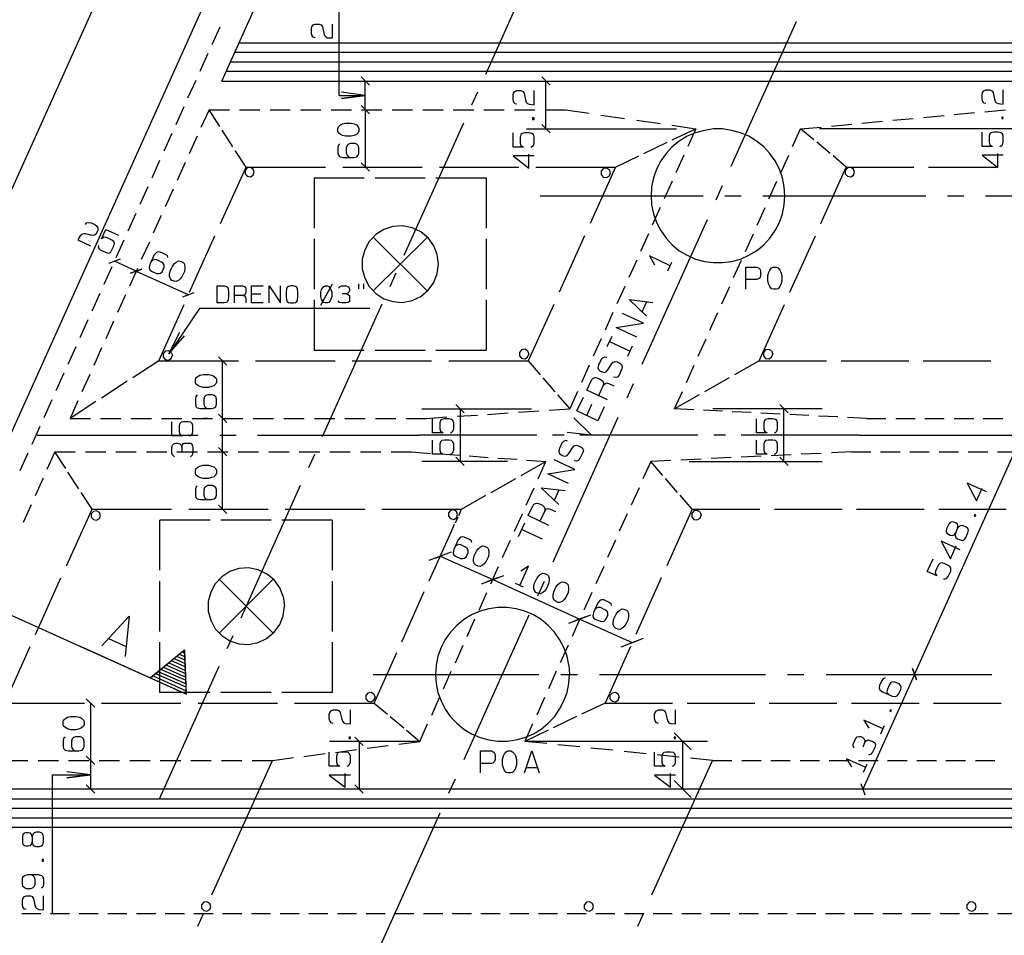
# Model space of a CAD drawing. Extents: x 0 to 841, y 0 to 841.
# Drawn here: x 112 to 215, y 416 to 512 of the extents above; entities that cross this region are included whole.
import ezdxf

# ---------------------------------------------------------------- set-up
doc = ezdxf.new("R2010")
doc.units = 0
for name, color, linetype in [('PEN1', 7, 'CONTINUOUS'), ('PEN2', 7, 'CONTINUOUS'), ('PEN3', 7, 'CONTINUOUS'), ('PEN5', 7, 'CONTINUOUS')]:
    doc.layers.add(name, color=color, linetype=linetype)

msp = doc.modelspace()

# ---------------------------------------------------------------- linework, layer by layer
at = {"layer": 'PEN1', "color": 7}
for points in [[(160.7, 506.1), (166.925, 519.95)], [(145.375, 503.875), (145.375, 518.375)], [(121.15, 516.35), (67.8, 397.875)], [(186.35, 496.475), (193.175, 511.6)], [(133.125, 505.375), (450.625, 505.375)], [(148.1, 502.375), (148.1, 505.375)], [(166.975, 500.375), (166.975, 505.375)], [(205.525, 443.375), (228.025, 493.375), (233.45, 505.375)], [(145.375, 503.875), (148.1, 503.875), (145.625, 503.55), (148.1, 503.875), (145.625, 504.2)], [(159.25, 502.875), (159.875, 504.25)], [(148.1, 502.375), (148.1, 496.375)], [(152.175, 487.175), (158.4, 501.025)], [(164.975, 500.375), (180.65, 500.375)], [(217.85, 500.375), (195.6, 500.375)], [(136.5, 495.85), (136.4, 496.175), (136.1, 496.35), (135.75, 496.3), (135.55, 496.025), (135.55, 495.675), (135.75, 495.425), (136.1, 495.375), (136.4, 495.525), (136.5, 495.85)], [(173.725, 495.775), (173.625, 496.1), (173.325, 496.275), (172.975, 496.225), (172.775, 495.95), (172.775, 495.625), (172.975, 495.35), (173.325, 495.3), (173.625, 495.475), (173.725, 495.775)], [(199.25, 495.85), (199.125, 496.175), (198.85, 496.35), (198.5, 496.3), (198.275, 496.025), (198.275, 495.675), (198.5, 495.425), (198.85, 495.375), (199.125, 495.525), (199.25, 495.85)], [(184.775, 492.95), (185.45, 494.45)], [(166.4, 493.375), (183.425, 493.375)], [(185.7, 493.375), (187.4, 493.375)], [(189.675, 493.375), (206.7, 493.375)], [(208.975, 493.375), (210.675, 493.375)], [(212.95, 493.375), (229.975, 493.375)], [(177.05, 475.8), (183.875, 490.925)], [(154.575, 483.45), (148.925, 489.075)], [(148.95, 483.45), (154.6, 489.075)], [(124.175, 485.525), (121.9, 486.55)], [(124.175, 485.525), (129.65, 483.05)], [(150.725, 483.925), (151.35, 485.325)], [(143.65, 468.25), (149.875, 482.1)], [(148.575, 481.6), (130.775, 481.6), (127.575, 476.875), (128.675, 479.1), (127.575, 476.875), (129.225, 478.75)], [(127.825, 477.025), (127.525, 477.2), (127.2, 477.15), (126.975, 476.875), (126.975, 476.55), (127.2, 476.275), (127.525, 476.225), (127.825, 476.4), (127.95, 476.725)], [(127.825, 477.025), (127.95, 476.725)], [(165.075, 477.175), (164.775, 477.35), (164.45, 477.275), (164.225, 477.025), (164.225, 476.675), (164.45, 476.425), (164.775, 476.35), (165.075, 476.525), (165.2, 476.85)], [(165.075, 477.175), (165.2, 476.85)], [(190.575, 477.175), (190.275, 477.325), (189.95, 477.275), (189.725, 477.025), (189.725, 476.675), (189.95, 476.4), (190.275, 476.35), (190.575, 476.525), (190.7, 476.85)], [(190.575, 477.175), (190.7, 476.85)], [(133.2, 460.625), (133.2, 466.625), (133.2, 470.125), (133.2, 476.125)], [(175.475, 472.275), (176.15, 473.775)], [(154.025, 471.125), (165.475, 471.125)], [(158.025, 471.125), (158.025, 465.625)], [(195.85, 471.125), (184.425, 471.125)], [(191.85, 465.625), (191.85, 471.125)], [(167.75, 455.125), (174.55, 470.25)], [(113.8, 468.375), (130.65, 468.375)], [(132.9, 468.375), (134.6, 468.375)], [(136.85, 468.375), (153.7, 468.375)], [(166.025, 468.375), (153.7, 468.375)], [(168.9, 468.375), (167.675, 468.375)], [(182.875, 468.375), (170.55, 468.375)], [(185.75, 468.375), (184.525, 468.375)], [(199.7, 468.375), (187.4, 468.375)], [(199.7, 468.375), (218.575, 468.375)], [(142.2, 465), (142.825, 466.4)], [(162.975, 465.625), (154.025, 465.625)], [(181.95, 465.625), (195.85, 465.625)], [(135.125, 449.3), (141.35, 463.15)], [(120.45, 459.975), (120.325, 460.3), (120.025, 460.475), (119.7, 460.4), (119.475, 460.15), (119.475, 459.8), (119.7, 459.55), (120.025, 459.475), (120.325, 459.65), (120.45, 459.975)], [(157.75, 460.075), (157.65, 460.4), (157.35, 460.575), (157, 460.5), (156.8, 460.25), (156.8, 459.9), (157, 459.65), (157.35, 459.575), (157.65, 459.75), (157.75, 460.075)], [(183.1, 460.325), (182.8, 460.5), (182.45, 460.45), (182.25, 460.175), (182.25, 459.85), (182.45, 459.575), (182.8, 459.525), (183.1, 459.7), (183.2, 460.025)], [(183.1, 460.325), (183.2, 460.025)], [(155.95, 455.725), (161.425, 453.275), (170.55, 449.15), (176, 446.7)], [(132.825, 453.325), (138.475, 447.7)], [(132.85, 447.7), (138.475, 453.325)], [(166.15, 451.6), (166.825, 453.125)], [(105.575, 452.025), (118.35, 446.3)], [(158.45, 434.475), (165.25, 449.6)], [(133.675, 446.075), (134.3, 447.45)], [(126.6, 430.375), (132.825, 444.225)], [(148.925, 443.375), (166.25, 443.375)], [(168.55, 443.375), (170.275, 443.375)], [(172.6, 443.375), (189.925, 443.375)], [(192.225, 443.375), (193.95, 443.375)], [(196.275, 443.375), (213.6, 443.375)], [(205.525, 443.375), (200.1, 431.375)], [(149, 441.325), (148.725, 441.5), (148.375, 441.425), (148.15, 441.175), (148.15, 440.825), (148.375, 440.575), (148.725, 440.5), (149, 440.675), (149.125, 441)], [(174.525, 441.325), (174.25, 441.5), (173.9, 441.425), (173.675, 441.175), (173.675, 440.825), (173.9, 440.575), (174.25, 440.5), (174.525, 440.675), (174.65, 441)], [(149, 441.325), (149.125, 441)], [(174.525, 441.325), (174.65, 441)], [(119.375, 440.375), (119.375, 434.375), (119.375, 431.375)], [(153.825, 436.375), (144.375, 436.375)], [(147.475, 436.375), (147.475, 431.375)], [(183.875, 436.375), (164.775, 436.375)], [(181.275, 436.375), (181.275, 431.375)], [(132.075, 420.325), (138.4, 434.375)], [(178.075, 420.325), (184.4, 434.375)], [(115.425, 418.375), (115.425, 432.875), (119.375, 432.875), (116.9, 432.55), (119.375, 432.875), (116.9, 433.2)], [(156.85, 430.95), (157.525, 432.45)], [(417.125, 431.375), (99.8, 431.375)], [(149.125, 413.8), (155.95, 428.925)], [(131.975, 419.125), (131.85, 419.45), (131.55, 419.625), (131.225, 419.575), (131, 419.3), (131, 418.95), (131.225, 418.7), (131.55, 418.625), (131.85, 418.8), (131.975, 419.125)], [(171.975, 419.125), (171.85, 419.45), (171.55, 419.625), (171.225, 419.575), (171, 419.3), (171, 418.95), (171.225, 418.7), (171.55, 418.625), (171.85, 418.8), (171.975, 419.125)], [(211.975, 419.125), (211.85, 419.45), (211.55, 419.625), (211.225, 419.575), (211, 419.3), (211, 418.95), (211.225, 418.7), (211.55, 418.625), (211.85, 418.8), (211.975, 419.125)], [(130.6, 417.05), (131.225, 418.45)], [(176.6, 417.05), (177.225, 418.45)]]:
    msp.add_lwpolyline(points, dxfattribs=at)
at = {"layer": 'PEN2', "color": 7}
for points in [[(142.875, 509.9), (142.675, 509.95), (142.525, 510.175), (142.475, 510.425), (142.475, 510.825), (142.525, 511.05), (142.675, 511.25), (142.875, 511.325), (143.3, 511.325), (143.5, 511.25), (143.625, 511.05), (143.775, 510.375), (143.85, 510.15), (143.975, 510), (144.175, 509.9), (144.675, 509.875), (144.675, 511.325)], [(147.675, 505.825), (148.55, 504.95)], [(164.975, 505.375), (165.075, 505.375)], [(167.425, 504.95), (166.55, 505.825)], [(163.95, 502.95), (163.75, 503), (163.6, 503.225), (163.55, 503.45), (163.55, 503.875), (163.6, 504.1), (163.75, 504.275), (163.95, 504.375), (164.375, 504.375), (164.575, 504.275), (164.7, 504.1), (164.85, 503.4), (164.925, 503.175), (165.05, 503.025), (165.25, 502.95), (165.75, 502.9), (165.75, 504.375)], [(212.975, 503.025), (212.775, 503.075), (212.625, 503.3), (212.575, 503.525), (212.575, 503.95), (212.625, 504.175), (212.775, 504.35), (212.975, 504.45), (213.4, 504.45), (213.6, 504.35), (213.725, 504.175), (213.875, 503.475), (213.95, 503.25), (214.075, 503.1), (214.275, 503.025), (214.775, 502.975), (214.775, 504.45)], [(147.675, 502.825), (148.55, 501.95), (147.675, 502.825)], [(165.75, 501.375), (165.75, 501.525), (165.6, 501.525), (165.6, 501.375), (165.75, 501.375)], [(214.775, 501.45), (214.775, 501.6), (214.625, 501.6), (214.625, 501.45), (214.775, 501.45)], [(147.45, 500.15), (147.375, 499.975), (147.175, 499.775), (146.95, 499.7), (146.625, 499.6), (146.075, 499.6), (145.725, 499.7), (145.525, 499.775), (145.3, 499.975), (145.25, 500.15), (145.25, 500.425), (145.3, 500.6), (145.525, 500.8), (145.725, 500.9), (146.075, 500.975), (146.625, 500.975), (146.95, 500.9), (147.175, 500.8), (147.375, 500.6), (147.45, 500.425), (147.45, 500.15)], [(166.55, 500.825), (167.425, 499.95)], [(165.4, 498.475), (165.525, 498.525), (165.675, 498.65), (165.75, 498.9), (165.75, 499.525), (165.675, 499.775), (165.525, 499.9), (165.25, 499.95), (164.775, 499.95), (164.5, 499.9), (164.375, 499.775), (164.3, 499.525), (164.3, 498.9), (164.375, 498.65), (164.65, 498.475), (163.55, 498.475), (163.55, 499.95)], [(214.425, 498.55), (214.55, 498.6), (214.7, 498.725), (214.775, 498.975), (214.775, 499.6), (214.7, 499.85), (214.55, 499.975), (214.275, 500.025), (213.8, 500.025), (213.525, 499.975), (213.4, 499.85), (213.325, 499.6), (213.325, 498.975), (213.4, 498.725), (213.675, 498.55), (212.575, 498.55), (212.575, 500.025)], [(145.45, 498.825), (145.3, 498.675), (145.25, 498.45), (145.25, 497.85), (145.3, 497.625), (145.45, 497.475), (145.8, 497.4), (146.9, 497.4), (147.225, 497.475), (147.375, 497.625), (147.45, 497.85), (147.45, 498.4), (147.375, 498.625), (147.225, 498.775), (147.025, 498.85), (146.55, 498.85), (146.35, 498.775), (146.2, 498.625), (146.125, 498.4), (146.125, 497.85), (146.2, 497.625), (146.35, 497.475), (146.55, 497.4)], [(165.75, 497.55), (163.55, 497.55), (165.2, 496.275), (165.2, 497.725)], [(214.775, 497.625), (212.575, 497.625), (214.225, 496.35), (214.225, 497.8)], [(148.55, 495.95), (147.675, 496.825)], [(118.85, 490.4), (118.975, 490.575), (119.225, 490.6), (119.475, 490.575), (119.85, 490.4), (120.025, 490.25), (120.15, 490.05), (120.15, 489.8), (119.975, 489.425), (119.8, 489.275), (119.575, 489.225), (118.9, 489.4), (118.65, 489.425), (118.475, 489.35), (118.3, 489.2), (118.075, 488.8), (119.4, 488.175)], [(120.225, 488.2), (120.2, 488.05), (120.275, 487.875), (120.45, 487.7), (121.05, 487.45), (121.275, 487.4), (121.475, 487.475), (121.625, 487.725), (121.825, 488.15), (121.9, 488.425), (121.825, 488.6), (121.625, 488.75), (121.05, 489.025), (120.8, 489.05), (120.525, 488.875), (120.975, 489.875), (122.325, 489.275)], [(127.475, 486.925), (127.425, 487.1), (127.225, 487.25), (126.675, 487.5), (126.45, 487.525), (126.275, 487.475), (126.05, 487.2), (125.6, 486.2), (125.525, 485.85), (125.6, 485.65), (125.775, 485.5), (126.275, 485.275), (126.525, 485.25), (126.7, 485.3), (126.875, 485.45), (127.075, 485.9), (127.075, 486.125), (127, 486.3), (126.825, 486.45), (126.325, 486.7), (126.075, 486.725), (125.9, 486.65), (125.725, 486.5)], [(122.475, 486.75), (121.3, 486.325)], [(127.875, 484.55), (127.75, 484.7), (127.65, 484.95), (127.65, 485.175), (127.725, 485.525), (127.95, 486.025), (128.175, 486.3), (128.325, 486.45), (128.6, 486.575), (128.775, 486.55), (129.05, 486.45), (129.175, 486.3), (129.25, 486.05), (129.25, 485.825), (129.2, 485.475), (128.975, 484.975), (128.75, 484.7), (128.575, 484.55), (128.325, 484.425), (128.125, 484.45), (127.875, 484.55)], [(187.9, 483.625), (187.9, 485.925), (189.05, 485.925), (189.225, 485.85), (189.375, 485.7), (189.425, 485.475), (189.425, 485.05), (189.375, 484.825), (189.225, 484.7), (189.05, 484.625), (187.9, 484.625)], [(190.775, 483.625), (190.575, 483.675), (190.4, 483.9), (190.3, 484.125), (190.2, 484.475), (190.2, 485.05), (190.3, 485.4), (190.4, 485.625), (190.575, 485.85), (190.775, 485.925), (191.075, 485.925), (191.25, 485.85), (191.45, 485.625), (191.55, 485.4), (191.65, 485.05), (191.65, 484.475), (191.55, 484.125), (191.45, 483.9), (191.25, 483.675), (191.075, 483.625), (190.775, 483.625)], [(123.575, 485.3), (124.75, 485.725), (123.575, 485.3)], [(132.625, 482.2), (132.625, 483.975), (133.375, 483.975), (133.6, 483.925), (133.7, 483.825), (133.775, 483.65), (133.825, 483.3), (133.825, 482.85), (133.775, 482.525), (133.7, 482.35), (133.6, 482.25), (133.375, 482.2), (132.625, 482.2)], [(134.425, 482.2), (134.425, 483.975), (135.325, 483.975), (135.475, 483.925), (135.6, 483.825), (135.625, 483.65), (135.625, 483.3), (135.6, 483.15), (135.475, 483.025), (135.325, 482.975), (134.425, 482.975)], [(137.425, 482.2), (136.225, 482.2), (136.225, 483.975), (137.425, 483.975)], [(138.05, 482.2), (138.05, 483.975), (139.25, 482.2), (139.25, 483.975)], [(140.3, 483.975), (140.075, 483.925), (139.95, 483.825), (139.875, 483.65), (139.85, 483.3), (139.85, 482.85), (139.875, 482.525), (139.95, 482.35), (140.075, 482.25), (140.3, 482.2), (140.6, 482.2), (140.825, 482.25), (140.95, 482.35), (141.025, 482.525), (141.05, 482.85), (141.05, 483.3), (141.025, 483.65), (140.95, 483.825), (140.825, 483.925), (140.6, 483.975), (140.3, 483.975)], [(143.475, 481.975), (144.675, 484.2)], [(143.925, 482.2), (143.775, 482.25), (143.625, 482.4), (143.55, 482.575), (143.475, 482.85), (143.475, 483.3), (143.55, 483.6), (143.625, 483.75), (143.775, 483.925), (143.925, 483.975), (144.15, 483.975), (144.3, 483.925), (144.45, 483.75), (144.525, 483.6), (144.6, 483.3), (144.6, 482.85), (144.525, 482.575), (144.45, 482.4), (144.3, 482.25), (144.15, 482.2), (143.925, 482.2)], [(145.325, 483.75), (145.475, 483.925), (145.625, 483.975), (146.1, 483.975), (146.3, 483.925), (146.4, 483.825), (146.45, 483.65), (146.45, 483.475), (146.4, 483.3), (146.3, 483.2), (146.1, 483.15), (145.7, 483.15)], [(147.45, 483.65), (147.45, 484.2)], [(147.925, 484.2), (147.925, 483.65)], [(129.05, 482.825), (130.225, 483.275)], [(135.325, 482.975), (135.475, 482.925), (135.6, 482.8), (135.625, 482.625), (135.625, 482.2)], [(136.225, 483.15), (137.2, 483.15)], [(146.1, 483.15), (146.325, 483.075), (146.45, 482.975), (146.475, 482.8), (146.475, 482.525), (146.45, 482.35), (146.325, 482.25), (146.1, 482.2), (145.65, 482.2), (145.425, 482.25), (145.275, 482.4)], [(133.65, 475.7), (132.75, 476.575)], [(132.55, 473.9), (132.475, 473.725), (132.275, 473.525), (132.05, 473.45), (131.725, 473.35), (131.175, 473.35), (130.825, 473.45), (130.625, 473.525), (130.4, 473.725), (130.35, 473.9), (130.35, 474.175), (130.4, 474.35), (130.625, 474.55), (130.825, 474.65), (131.175, 474.725), (131.725, 474.725), (132.05, 474.65), (132.275, 474.55), (132.475, 474.35), (132.55, 474.175), (132.55, 473.9)], [(130.55, 472.575), (130.4, 472.425), (130.35, 472.2), (130.35, 471.6), (130.4, 471.375), (130.55, 471.225), (130.9, 471.15), (132, 471.15), (132.325, 471.225), (132.475, 471.375), (132.55, 471.6), (132.55, 472.15), (132.475, 472.375), (132.325, 472.525), (132.125, 472.6), (131.65, 472.6), (131.45, 472.525), (131.3, 472.375), (131.225, 472.15), (131.225, 471.6), (131.3, 471.375), (131.45, 471.225), (131.65, 471.15)], [(158.45, 470.7), (157.575, 471.575)], [(191.425, 471.575), (192.3, 470.7)], [(133.65, 469.7), (132.75, 470.575), (133.65, 469.7)], [(129.75, 468.3), (129.875, 468.35), (130.025, 468.475), (130.1, 468.725), (130.1, 469.35), (130.025, 469.6), (129.875, 469.725), (129.6, 469.775), (129.125, 469.775), (128.85, 469.725), (128.725, 469.6), (128.65, 469.35), (128.65, 468.725), (128.725, 468.475), (129, 468.3), (127.9, 468.3), (127.9, 469.775)], [(131.625, 470.125), (131.2, 470.125)], [(157, 468.6), (157.125, 468.65), (157.275, 468.775), (157.35, 469.025), (157.35, 469.65), (157.275, 469.9), (157.125, 470.025), (156.85, 470.075), (156.375, 470.075), (156.1, 470.025), (155.975, 469.9), (155.9, 469.65), (155.9, 469.025), (155.975, 468.775), (156.25, 468.6), (155.15, 468.6), (155.15, 470.075)], [(190.85, 468.6), (190.975, 468.65), (191.125, 468.775), (191.2, 469.025), (191.2, 469.65), (191.125, 469.9), (190.975, 470.025), (190.7, 470.075), (190.225, 470.075), (189.95, 470.025), (189.825, 469.9), (189.75, 469.65), (189.75, 469.025), (189.825, 468.775), (190.1, 468.6), (189, 468.6), (189, 470.075)], [(128.175, 466.125), (127.95, 466.325), (127.9, 466.5), (127.9, 467.1), (127.95, 467.325), (128.1, 467.475), (128.3, 467.525), (128.5, 467.525), (128.725, 467.475), (128.85, 467.325), (128.925, 467.1), (128.925, 466.6)], [(128.925, 467.1), (129, 467.375), (129.125, 467.525), (129.325, 467.55), (129.675, 467.55), (129.875, 467.525), (130.025, 467.375), (130.1, 467.1), (130.1, 466.55), (130.025, 466.275), (129.825, 466.1)], [(157, 466.4), (157.125, 466.425), (157.275, 466.575), (157.35, 466.8), (157.35, 467.45), (157.275, 467.675), (157.125, 467.825), (156.85, 467.85), (156.375, 467.85), (156.1, 467.825), (155.975, 467.675), (155.9, 467.45), (155.9, 466.8), (155.975, 466.575), (156.25, 466.4), (155.15, 466.4), (155.15, 467.85)], [(190.85, 466.4), (190.975, 466.425), (191.125, 466.575), (191.2, 466.8), (191.2, 467.45), (191.125, 467.675), (190.975, 467.825), (190.7, 467.85), (190.225, 467.85), (189.95, 467.825), (189.825, 467.675), (189.75, 467.45), (189.75, 466.8), (189.825, 466.575), (190.1, 466.4), (189, 466.4), (189, 467.85)], [(132.75, 467.075), (133.65, 466.2)], [(132.75, 467.075), (133.65, 466.2)], [(132.55, 464.4), (132.475, 464.225), (132.275, 464.025), (132.05, 463.95), (131.725, 463.85), (131.175, 463.85), (130.825, 463.95), (130.625, 464.025), (130.4, 464.225), (130.35, 464.4), (130.35, 464.675), (130.4, 464.85), (130.625, 465.05), (130.825, 465.15), (131.175, 465.225), (131.725, 465.225), (132.05, 465.15), (132.275, 465.05), (132.475, 464.85), (132.55, 464.675), (132.55, 464.4)], [(157.575, 466.075), (158.45, 465.2)], [(191.425, 466.075), (192.3, 465.2)], [(213.025, 462.45), (211.025, 463.35), (212, 461.5), (212.6, 462.85)], [(130.55, 463.075), (130.4, 462.925), (130.35, 462.7), (130.35, 462.1), (130.4, 461.875), (130.55, 461.725), (130.9, 461.65), (132, 461.65), (132.325, 461.725), (132.475, 461.875), (132.55, 462.1), (132.55, 462.65), (132.475, 462.875), (132.325, 463.025), (132.125, 463.1), (131.65, 463.1), (131.45, 463.025), (131.3, 462.875), (131.225, 462.65), (131.225, 462.1), (131.3, 461.875), (131.45, 461.725), (131.65, 461.65)], [(133.65, 460.2), (132.75, 461.075)], [(211.875, 459.9), (211.925, 460.025), (211.8, 460.075), (211.75, 459.95), (211.875, 459.9)], [(210.025, 458.65), (209.8, 458.15), (209.75, 457.875), (209.825, 457.675), (210, 457.55), (210.3, 457.425), (210.5, 457.375), (210.7, 457.45), (210.875, 457.675), (211.1, 458.175), (211.15, 458.45), (211.075, 458.625), (210.9, 458.75), (210.6, 458.9), (210.4, 458.95), (210.2, 458.875), (210.025, 458.65), (210.05, 458.875), (210, 459.075), (209.825, 459.2), (209.625, 459.275), (209.425, 459.325), (209.25, 459.25), (209.1, 459.075), (208.85, 458.575), (208.825, 458.325), (208.9, 458.15), (209.075, 458.025), (209.25, 457.925), (209.475, 457.9), (209.65, 457.975), (209.8, 458.15)], [(159.25, 457.15), (159.2, 457.325), (159, 457.475), (158.45, 457.725), (158.225, 457.75), (158.05, 457.7), (157.825, 457.425), (157.375, 456.425), (157.3, 456.075), (157.375, 455.875), (157.55, 455.725), (158.05, 455.5), (158.3, 455.475), (158.475, 455.525), (158.65, 455.675), (158.85, 456.125), (158.85, 456.35), (158.775, 456.525), (158.6, 456.675), (158.1, 456.925), (157.85, 456.95), (157.675, 456.875), (157.5, 456.725)], [(210.3, 456.4), (208.3, 457.3), (209.275, 455.45), (209.875, 456.8)], [(154.775, 455.3), (157.125, 456.175)], [(156.525, 455.95), (155.375, 455.5)], [(159.65, 454.775), (159.525, 454.925), (159.425, 455.175), (159.425, 455.4), (159.5, 455.75), (159.725, 456.25), (159.95, 456.525), (160.1, 456.675), (160.375, 456.8), (160.55, 456.775), (160.825, 456.675), (160.95, 456.525), (161.025, 456.275), (161.025, 456.05), (160.975, 455.7), (160.75, 455.2), (160.525, 454.925), (160.35, 454.775), (160.1, 454.65), (159.9, 454.675), (159.65, 454.775)], [(208.55, 453.35), (208.7, 453.35), (208.875, 453.4), (209.025, 453.6), (209.3, 454.175), (209.325, 454.425), (209.25, 454.6), (209.025, 454.75), (208.6, 454.95), (208.325, 455.025), (208.15, 454.95), (207.975, 454.775), (207.725, 454.175), (207.675, 453.95), (207.85, 453.675), (206.85, 454.125), (207.45, 455.45)], [(164.275, 452.675), (165.175, 454.7), (164.35, 454.175)], [(165.95, 451.925), (165.825, 452.075), (165.725, 452.325), (165.725, 452.55), (165.8, 452.9), (166.025, 453.4), (166.25, 453.675), (166.4, 453.825), (166.675, 453.95), (166.85, 453.925), (167.125, 453.825), (167.25, 453.675), (167.325, 453.425), (167.325, 453.2), (167.275, 452.85), (167.05, 452.35), (166.825, 452.075), (166.65, 451.925), (166.4, 451.8), (166.2, 451.825), (165.95, 451.925)], [(160.25, 452.825), (162.6, 453.7)], [(160.25, 452.825), (162.6, 453.7)], [(160.825, 453.05), (162, 453.5), (160.825, 453.05)], [(163.775, 452.9), (164.625, 452.525)], [(167.975, 451.025), (167.825, 451.15), (167.75, 451.425), (167.75, 451.65), (167.8, 452), (168.025, 452.5), (168.25, 452.775), (168.425, 452.925), (168.675, 453.05), (168.875, 453.025), (169.125, 452.9), (169.275, 452.775), (169.35, 452.5), (169.35, 452.275), (169.3, 451.925), (169.075, 451.425), (168.85, 451.15), (168.675, 451), (168.425, 450.9), (168.225, 450.9), (167.975, 451.025)], [(173.85, 450.575), (173.8, 450.75), (173.6, 450.9), (173.05, 451.15), (172.825, 451.175), (172.65, 451.125), (172.425, 450.85), (171.975, 449.85), (171.9, 449.5), (171.975, 449.3), (172.15, 449.15), (172.65, 448.925), (172.9, 448.9), (173.075, 448.95), (173.25, 449.1), (173.45, 449.55), (173.45, 449.775), (173.375, 449.95), (173.2, 450.1), (172.7, 450.35), (172.45, 450.375), (172.275, 450.3), (172.1, 450.15)], [(174.25, 448.2), (174.125, 448.35), (174.025, 448.6), (174.025, 448.825), (174.1, 449.175), (174.325, 449.675), (174.55, 449.95), (174.7, 450.1), (174.975, 450.225), (175.15, 450.2), (175.425, 450.1), (175.55, 449.95), (175.625, 449.7), (175.625, 449.475), (175.575, 449.125), (175.35, 448.625), (175.125, 448.35), (174.95, 448.2), (174.7, 448.075), (174.5, 448.1), (174.25, 448.2)], [(169.375, 448.725), (171.7, 449.6)], [(169.375, 448.725), (171.7, 449.6)], [(169.95, 448.95), (171.125, 449.375), (169.95, 448.95)], [(174.85, 446.25), (177.175, 447.15)], [(175.425, 446.475), (176.6, 446.925)], [(205.725, 442.8), (205.3, 443.975), (205.725, 442.8)], [(202.45, 443), (202.25, 442.925), (202.1, 442.75), (201.85, 442.2), (201.825, 441.95), (201.9, 441.775), (202.175, 441.55), (203.175, 441.1), (203.525, 441.05), (203.7, 441.125), (203.85, 441.3), (204.075, 441.8), (204.125, 442.05), (204.05, 442.225), (203.9, 442.4), (203.45, 442.575), (203.225, 442.6), (203.05, 442.525), (202.9, 442.325), (202.675, 441.825), (202.625, 441.6), (202.7, 441.4), (202.85, 441.25)], [(118.925, 440.825), (119.825, 439.95)], [(144.75, 438.25), (144.55, 438.3), (144.4, 438.525), (144.35, 438.75), (144.35, 439.175), (144.4, 439.4), (144.55, 439.575), (144.75, 439.675), (145.175, 439.675), (145.375, 439.575), (145.5, 439.4), (145.65, 438.7), (145.725, 438.475), (145.85, 438.325), (146.05, 438.25), (146.55, 438.2), (146.55, 439.675)], [(178.75, 438.25), (178.55, 438.3), (178.4, 438.525), (178.35, 438.75), (178.35, 439.175), (178.4, 439.4), (178.55, 439.575), (178.75, 439.675), (179.175, 439.675), (179.375, 439.575), (179.5, 439.4), (179.65, 438.7), (179.725, 438.475), (179.85, 438.325), (180.05, 438.25), (180.55, 438.2), (180.55, 439.675)], [(203.05, 439.5), (203.1, 439.625), (202.975, 439.675), (202.925, 439.55), (203.05, 439.5)], [(118.725, 438.15), (118.65, 437.975), (118.45, 437.775), (118.225, 437.7), (117.9, 437.6), (117.35, 437.6), (117, 437.7), (116.8, 437.775), (116.575, 437.975), (116.525, 438.15), (116.525, 438.425), (116.575, 438.6), (116.8, 438.8), (117, 438.9), (117.35, 438.975), (117.9, 438.975), (118.225, 438.9), (118.45, 438.8), (118.65, 438.6), (118.725, 438.425), (118.725, 438.15)], [(202.225, 437.675), (200.225, 438.6), (200.75, 437.75)], [(202, 437.175), (202.375, 438.025)], [(116.725, 436.825), (116.575, 436.675), (116.525, 436.45), (116.525, 435.85), (116.575, 435.625), (116.725, 435.475), (117.075, 435.4), (118.175, 435.4), (118.5, 435.475), (118.65, 435.625), (118.725, 435.85), (118.725, 436.4), (118.65, 436.625), (118.5, 436.775), (118.3, 436.85), (117.825, 436.85), (117.625, 436.775), (117.475, 436.625), (117.4, 436.4), (117.4, 435.85), (117.475, 435.625), (117.625, 435.475), (117.825, 435.4)], [(146.55, 436.675), (146.55, 436.825), (146.4, 436.825), (146.4, 436.675), (146.55, 436.675)], [(147.9, 435.95), (147.025, 436.825)], [(180.4, 437.275), (182.175, 435.5)], [(180.55, 436.675), (180.55, 436.825), (180.4, 436.825), (180.4, 436.675), (180.55, 436.675)], [(199.2, 435.65), (199.1, 435.925), (199.1, 436.1), (199.35, 436.65), (199.525, 436.85), (199.7, 436.9), (199.9, 436.875), (200.1, 436.775), (200.25, 436.65), (200.325, 436.475), (200.3, 436.225), (200.1, 435.775)], [(200.3, 436.225), (200.475, 436.45), (200.65, 436.525), (200.85, 436.475), (201.175, 436.35), (201.35, 436.225), (201.425, 436.025), (201.35, 435.75), (201.125, 435.25), (200.95, 435.025), (200.7, 434.95)], [(160.15, 433.075), (160.15, 435.375), (161.3, 435.375), (161.475, 435.3), (161.625, 435.15), (161.675, 434.925), (161.675, 434.5), (161.625, 434.275), (161.475, 434.15), (161.3, 434.075), (160.15, 434.075)], [(163.025, 433.075), (162.825, 433.125), (162.65, 433.35), (162.55, 433.575), (162.45, 433.925), (162.45, 434.5), (162.55, 434.85), (162.65, 435.075), (162.825, 435.3), (163.025, 435.375), (163.325, 435.375), (163.5, 435.3), (163.7, 435.075), (163.8, 434.85), (163.9, 434.5), (163.9, 433.925), (163.8, 433.575), (163.7, 433.35), (163.5, 433.125), (163.325, 433.075), (163.025, 433.075)], [(164.75, 433.075), (165.525, 435.375), (166.3, 433.075)], [(118.925, 434.825), (119.825, 433.95), (118.925, 434.825)], [(146.2, 433.775), (146.325, 433.825), (146.475, 433.95), (146.55, 434.2), (146.55, 434.825), (146.475, 435.075), (146.325, 435.2), (146.05, 435.25), (145.575, 435.25), (145.3, 435.2), (145.175, 435.075), (145.1, 434.825), (145.1, 434.2), (145.175, 433.95), (145.45, 433.775), (144.35, 433.775), (144.35, 435.25)], [(180.2, 433.775), (180.325, 433.825), (180.475, 433.95), (180.55, 434.2), (180.55, 434.825), (180.475, 435.075), (180.325, 435.2), (180.05, 435.25), (179.575, 435.25), (179.3, 435.2), (179.175, 435.075), (179.1, 434.825), (179.1, 434.2), (179.175, 433.95), (179.45, 433.775), (178.35, 433.775), (178.35, 435.25)], [(200.425, 433.65), (198.4, 434.55), (198.925, 433.725)], [(164.95, 433.65), (166.1, 433.65)], [(200.2, 433.15), (200.575, 434)], [(146.55, 432.85), (144.35, 432.85), (146, 431.575), (146, 433.025)], [(180.55, 432.85), (178.35, 432.85), (180, 431.575), (180, 433.025)], [(180.4, 432.275), (182.175, 430.5)], [(118.925, 431.825), (119.825, 430.95)], [(147.025, 431.825), (147.9, 430.95)], [(199.9, 431.975), (200.325, 430.8)], [(113.3, 426.4), (113.3, 425.85), (113.375, 425.575), (113.5, 425.45), (113.7, 425.4), (114.05, 425.4), (114.25, 425.45), (114.4, 425.575), (114.475, 425.85), (114.475, 426.4), (114.4, 426.675), (114.25, 426.825), (114.05, 426.875), (113.7, 426.875), (113.5, 426.825), (113.375, 426.675), (113.3, 426.4), (113.225, 426.65), (113.1, 426.775), (112.875, 426.825), (112.675, 426.825), (112.475, 426.775), (112.325, 426.65), (112.275, 426.4), (112.275, 425.85), (112.325, 425.625), (112.475, 425.5), (112.675, 425.45), (112.875, 425.45), (113.1, 425.5), (113.225, 425.625), (113.3, 425.85)], [(114.475, 423.875), (114.475, 424.025), (114.325, 424.025), (114.325, 423.875), (114.475, 423.875)], [(113.15, 422.45), (113.375, 422.35), (113.5, 422.225), (113.575, 421.975), (113.575, 421.425), (113.5, 421.2), (113.375, 421.075), (113.15, 420.975), (112.675, 420.975), (112.475, 421.075), (112.325, 421.2), (112.275, 421.425), (112.275, 421.975), (112.325, 422.225), (112.475, 422.35), (112.825, 422.45), (113.925, 422.45), (114.25, 422.35), (114.4, 422.225), (114.475, 421.975), (114.475, 421.4), (114.4, 421.15), (114.25, 421.025)], [(112.675, 418.8), (112.475, 418.85), (112.325, 419.075), (112.275, 419.325), (112.275, 419.725), (112.325, 419.95), (112.475, 420.15), (112.675, 420.225), (113.1, 420.225), (113.3, 420.15), (113.425, 419.95), (113.575, 419.275), (113.65, 419.05), (113.775, 418.9), (113.975, 418.8), (114.475, 418.775), (114.475, 420.225)]]:
    msp.add_lwpolyline(points, dxfattribs=at)
at = {"layer": 'PEN3', "color": 7}
for points in [[(80.35, 400.375), (142.925, 539.325)], [(133.125, 505.375), (148.2, 538.875)], [(132.1, 509.2), (132.925, 511.05)], [(134.925, 509.375), (452.45, 509.375)], [(130.85, 506.4), (131.675, 508.275)], [(134.025, 507.375), (451.55, 507.375)], [(452, 508.375), (134.475, 508.375)], [(451.075, 506.375), (133.575, 506.375)], [(129.575, 503.625), (130.425, 505.475)], [(128.325, 500.85), (129.175, 502.7)], [(131.775, 502.375), (130.925, 500.525)], [(131.775, 502.375), (133.9, 502.375)], [(132.9, 500.625), (131.775, 502.375)], [(134.95, 502.375), (137.075, 502.375)], [(138.15, 502.375), (140.275, 502.375)], [(141.35, 502.375), (143.475, 502.375)], [(144.55, 502.375), (146.675, 502.375)], [(147.725, 502.375), (149.85, 502.375)], [(150.925, 502.375), (153.05, 502.375)], [(154.125, 502.375), (156.25, 502.375)], [(157.3, 502.375), (159.45, 502.375)], [(160.5, 502.375), (162.625, 502.375)], [(163.7, 502.375), (165.825, 502.375)], [(166.9, 502.375), (169.025, 502.375)], [(169.025, 502.375), (171.5, 502.025)], [(212.875, 502.175), (215.025, 502.375)], [(172.725, 501.825), (175.2, 501.475)], [(176.45, 501.3), (178.925, 500.925)], [(203.25, 501.275), (205.375, 501.475)], [(206.45, 501.575), (208.6, 501.775)], [(209.675, 501.875), (211.8, 502.075)], [(134.275, 498.5), (133.15, 500.25)], [(180.15, 500.75), (182.65, 500.375)], [(180.2, 499.225), (182.65, 500.375)], [(182.65, 500.375), (181.825, 498.55)], [(192.775, 498.55), (193.6, 500.375)], [(193.6, 500.375), (195.75, 500.575)], [(195, 499.225), (193.6, 500.375)], [(196.825, 500.675), (198.95, 500.875)], [(200.025, 500.975), (202.175, 501.175)], [(127.075, 498.075), (127.925, 499.925)], [(130.525, 499.625), (129.7, 497.775)], [(135.65, 496.375), (134.5, 498.125)], [(177.225, 497.8), (179.675, 498.975)], [(196.7, 497.8), (195.3, 498.975)], [(125.825, 495.275), (126.65, 497.125)], [(174.25, 496.375), (176.7, 497.55)], [(181.4, 497.625), (180.575, 495.8)], [(191.55, 495.8), (192.375, 497.625)], [(195.725, 490.475), (198.375, 496.375), (197, 497.55)], [(129.275, 496.85), (128.45, 495)], [(132.975, 490.475), (135.65, 496.375)], [(135.65, 496.375), (143.95, 496.375)], [(145.75, 496.375), (154.05, 496.375)], [(155.85, 496.375), (164.15, 496.375)], [(165.95, 496.375), (174.25, 496.375)], [(174.25, 496.375), (171.6, 490.475)], [(198.375, 496.375), (205.45, 496.375)], [(206.975, 496.375), (214.05, 496.375)], [(142.75, 495.25), (148, 495.25)], [(142.75, 495.25), (142.75, 490)], [(149.125, 495.25), (154.375, 495.25)], [(155.5, 495.25), (160.75, 495.25)], [(160.75, 495.25), (160.75, 490)], [(124.575, 492.5), (125.4, 494.35)], [(128.025, 494.075), (127.2, 492.25)], [(180.175, 494.9), (179.35, 493.075)], [(190.3, 493.075), (191.125, 494.9)], [(178.925, 492.15), (178.1, 490.325)], [(189.075, 490.325), (189.9, 492.15)], [(123.325, 489.725), (124.15, 491.575)], [(126.775, 491.325), (125.95, 489.475)], [(155.75, 486.25), (155.625, 487.25), (155.275, 488.175), (154.675, 489), (153.9, 489.625), (153, 490.05), (152, 490.25), (151, 490.175), (150.05, 489.875), (149.2, 489.325), (148.525, 488.6), (148.05, 487.725), (147.8, 486.75), (147.8, 485.75), (148.05, 484.775), (148.525, 483.9), (149.2, 483.175), (150.05, 482.625), (151, 482.325), (152, 482.25), (153, 482.45), (153.9, 482.875), (154.675, 483.525), (155.275, 484.325), (155.625, 485.25), (155.75, 486.25)], [(129.75, 483.3), (132.4, 489.2)], [(142.75, 488.875), (142.75, 483.625)], [(160.75, 488.875), (160.75, 483.625)], [(171.025, 489.2), (168.375, 483.3)], [(177.7, 489.4), (176.875, 487.575)], [(187.85, 487.575), (188.675, 489.4)], [(192.5, 483.3), (195.15, 489.2)], [(122.075, 486.925), (122.9, 488.775)], [(125.55, 488.55), (124.7, 486.725)], [(179.975, 486.075), (177.8, 487.1), (178.35, 486.175)], [(120.8, 484.15), (121.65, 486)], [(124.3, 485.8), (123.475, 483.95)], [(176.475, 486.675), (175.65, 484.85)], [(179.725, 485.55), (180.15, 486.45)], [(186.6, 484.85), (187.425, 486.675)], [(175.225, 483.925), (174.4, 482.1)], [(185.375, 482.1), (186.2, 483.925)], [(119.55, 481.375), (120.4, 483.225)], [(123.05, 483.025), (122.225, 481.175)], [(126.525, 476.125), (129.175, 482.025)], [(142.75, 482.5), (142.75, 477.25)], [(160.75, 482.5), (160.75, 477.25)], [(167.8, 482.025), (165.125, 476.125)], [(177.5, 480.8), (175.675, 482.55), (178.175, 482.25)], [(177.05, 481.25), (177.55, 482.325)], [(189.275, 476.125), (191.925, 482.025)], [(174, 481.175), (173.175, 479.35)], [(176.475, 478.625), (174.325, 479.625), (177.175, 480.075), (175, 481.1)], [(184.125, 479.35), (184.95, 481.175)], [(118.3, 478.575), (119.15, 480.45)], [(121.8, 480.275), (120.975, 478.425)], [(173.375, 477.625), (173.9, 478.725)], [(117.05, 475.8), (117.875, 477.65)], [(172.75, 478.45), (171.925, 476.625)], [(173.625, 478.175), (175.8, 477.15)], [(175.55, 476.625), (176.05, 477.7)], [(182.9, 476.625), (183.725, 478.45)], [(120.55, 477.5), (119.725, 475.65)], [(142.75, 477.25), (148, 477.25)], [(149.125, 477.25), (154.375, 477.25)], [(155.5, 477.25), (160.75, 477.25)], [(173.35, 476.475), (173.125, 476.525), (172.925, 476.45), (172.75, 476.275), (172.475, 475.675), (172.425, 475.425), (172.5, 475.225), (172.675, 475.075), (172.875, 474.975), (173.1, 474.925), (173.3, 475), (173.475, 475.2), (173.85, 475.8), (174.025, 476), (174.225, 476.075), (174.45, 476.025), (174.725, 475.9), (174.9, 475.75), (174.975, 475.55), (174.925, 475.3), (174.65, 474.65), (174.475, 474.45), (174.275, 474.4), (174.05, 474.45)], [(126.525, 476.125), (123.825, 474.375)], [(126.525, 476.125), (134.85, 476.125)], [(136.625, 476.125), (144.95, 476.125)], [(146.725, 476.125), (155.025, 476.125)], [(156.825, 476.125), (165.125, 476.125)], [(165.125, 476.125), (166.4, 474.675)], [(171.525, 475.7), (170.7, 473.875)], [(181.675, 473.875), (182.5, 475.7)], [(189.275, 476.125), (186.7, 474.675)], [(189.275, 476.125), (196.325, 476.125)], [(197.85, 476.125), (204.925, 476.125)], [(206.425, 476.125), (213.5, 476.125)], [(115.8, 473.025), (116.625, 474.875)], [(119.325, 474.725), (118.475, 472.9)], [(123.225, 474), (120.525, 472.25)], [(166.675, 474.35), (167.925, 472.9)], [(173.425, 472.05), (171.25, 473.075), (171.775, 474.175), (171.925, 474.325), (172.125, 474.4), (172.35, 474.35), (172.75, 474.15), (172.925, 474.025), (173, 473.825), (172.975, 473.6), (172.475, 472.5)], [(172.975, 473.6), (173.15, 473.75), (173.35, 473.825), (173.575, 473.775), (174.1, 473.525)], [(186.125, 474.35), (183.55, 472.9)], [(168.2, 472.6), (169.475, 471.125)], [(170.3, 472.95), (169.475, 471.125)], [(180.425, 471.125), (181.25, 472.95)], [(183, 472.6), (180.425, 471.125)], [(114.55, 470.225), (115.375, 472.1)], [(118.075, 471.975), (117.25, 470.125)], [(119.95, 471.875), (117.25, 470.125)], [(173.075, 471.325), (172.4, 469.875), (170.225, 470.9), (170.925, 472.35)], [(171.25, 470.425), (171.8, 471.6)], [(157.7, 470.35), (159.85, 470.475)], [(160.9, 470.55), (163.05, 470.7)], [(164.125, 470.775), (166.25, 470.925)], [(167.325, 470.975), (169.475, 471.125)], [(182.45, 471.025), (180.425, 471.125)], [(185.45, 470.875), (183.45, 470.975)], [(188.45, 470.725), (186.45, 470.825)], [(191.475, 470.575), (189.45, 470.675)], [(194.475, 470.425), (192.475, 470.525)], [(197.5, 470.275), (195.475, 470.375)], [(113.3, 467.45), (114.125, 469.3)], [(117.25, 470.125), (119.375, 470.125)], [(120.425, 470.125), (122.55, 470.125)], [(123.625, 470.125), (125.75, 470.125)], [(126.825, 470.125), (128.95, 470.125)], [(130.025, 470.125), (132.15, 470.125)], [(133.2, 470.125), (135.325, 470.125)], [(136.4, 470.125), (138.525, 470.125)], [(139.6, 470.125), (141.725, 470.125)], [(142.8, 470.125), (144.925, 470.125)], [(145.975, 470.125), (148.1, 470.125)], [(149.175, 470.125), (151.3, 470.125)], [(152.375, 470.125), (154.5, 470.125)], [(154.5, 470.125), (156.625, 470.275)], [(169.225, 468.7), (171.725, 468.425), (169.9, 470.175)], [(200.5, 470.125), (198.5, 470.225)], [(200.5, 470.125), (202.525, 470.125)], [(203.55, 470.125), (205.575, 470.125)], [(206.6, 470.125), (208.625, 470.125)], [(209.65, 470.125), (211.7, 470.125)], [(212.7, 470.125), (214.75, 470.125)], [(169.25, 467.75), (169.025, 467.8), (168.825, 467.725), (168.65, 467.525), (168.375, 466.925), (168.35, 466.675), (168.425, 466.475), (168.6, 466.325), (168.8, 466.225), (169.025, 466.175), (169.225, 466.25), (169.4, 466.45), (169.775, 467.05), (169.95, 467.25), (170.15, 467.325), (170.375, 467.275), (170.65, 467.15), (170.825, 467), (170.9, 466.8), (170.85, 466.55), (170.55, 465.925), (170.375, 465.725), (170.175, 465.65), (169.95, 465.7)], [(112.05, 464.675), (112.875, 466.525)], [(115.675, 466.625), (114.825, 464.775)], [(115.675, 466.625), (117.8, 466.625)], [(116.8, 464.875), (115.675, 466.625)], [(118.85, 466.625), (120.975, 466.625)], [(122.05, 466.625), (124.175, 466.625)], [(125.25, 466.625), (127.375, 466.625)], [(128.425, 466.625), (130.575, 466.625)], [(131.625, 466.625), (133.75, 466.625)], [(134.825, 466.625), (136.95, 466.625)], [(138.025, 466.625), (140.15, 466.625)], [(141.2, 466.625), (143.35, 466.625)], [(144.4, 466.625), (146.525, 466.625)], [(147.6, 466.625), (149.725, 466.625)], [(150.8, 466.625), (152.925, 466.625)], [(152.925, 466.625), (154.925, 466.475)], [(155.925, 466.425), (157.95, 466.275)], [(158.95, 466.2), (160.95, 466.05)], [(192.625, 466.325), (190.525, 466.225)], [(195.775, 466.475), (193.675, 466.375)], [(198.925, 466.625), (196.825, 466.525)], [(198.925, 466.625), (200.95, 466.625)], [(201.975, 466.625), (204, 466.625)], [(205.025, 466.625), (207.05, 466.625)], [(208.075, 466.625), (210.1, 466.625)], [(211.125, 466.625), (213.175, 466.625)], [(214.175, 466.625), (216.225, 466.625)], [(161.975, 465.975), (163.975, 465.85)], [(164.4, 464.175), (166.975, 465.625)], [(164.975, 465.775), (166.975, 465.625)], [(166.175, 463.8), (166.975, 465.625)], [(169.35, 463.325), (167.175, 464.325), (170.025, 464.775), (167.85, 465.8)], [(177.95, 465.625), (177.125, 463.8)], [(180.05, 465.725), (177.95, 465.625)], [(179.225, 464.175), (177.95, 465.625)], [(183.2, 465.875), (181.1, 465.775)], [(186.35, 466.025), (184.25, 465.925)], [(189.475, 466.175), (187.4, 466.075)], [(118.175, 462.75), (117.025, 464.5)], [(114.425, 463.875), (113.6, 462.025)], [(161.275, 462.4), (163.85, 463.85)], [(180.75, 462.4), (179.5, 463.85)], [(119.55, 460.625), (118.4, 462.375)], [(158.15, 460.625), (160.725, 462.1)], [(164.925, 461.05), (165.75, 462.875)], [(168.325, 461.125), (166.5, 462.875), (169, 462.6)], [(167.875, 461.575), (168.375, 462.675)], [(176.725, 462.875), (175.9, 461.05)], [(182.275, 460.625), (181.025, 462.1)], [(113.175, 461.1), (112.35, 459.25)], [(167.3, 458.95), (165.125, 459.975), (165.65, 461.05), (165.8, 461.2), (166, 461.275), (166.225, 461.225), (166.625, 461.05), (166.8, 460.9), (166.875, 460.7), (166.875, 460.475), (166.35, 459.4)], [(116.875, 454.725), (119.55, 460.625)], [(119.55, 460.625), (127.85, 460.625)], [(129.65, 460.625), (137.95, 460.625)], [(139.75, 460.625), (148.05, 460.625)], [(149.85, 460.625), (158.15, 460.625)], [(157.875, 459.975), (158.15, 460.625)], [(163.7, 458.325), (164.525, 460.15)], [(166.875, 460.475), (167.025, 460.625), (167.225, 460.7), (167.45, 460.65), (167.975, 460.4)], [(175.475, 460.15), (174.65, 458.325)], [(182.275, 460.625), (179.625, 454.725)], [(182.275, 460.625), (189.35, 460.625)], [(190.875, 460.625), (197.95, 460.625)], [(199.45, 460.625), (206.525, 460.625)], [(208.05, 460.625), (215.1, 460.625)], [(126.65, 454.25), (126.65, 459.5)], [(131.9, 459.5), (126.65, 459.5)], [(138.275, 459.5), (133.025, 459.5)], [(144.65, 459.5), (139.4, 459.5)], [(144.65, 459.5), (144.65, 454.25)], [(154.8, 453.15), (157.15, 458.425), (157.45, 459.075)], [(157.525, 459.2), (157.8, 459.85)], [(164.125, 457.775), (164.8, 459.225)], [(166.625, 457.5), (164.45, 458.5)], [(162.45, 455.575), (163.275, 457.4)], [(174.25, 457.4), (173.425, 455.575)], [(139.525, 451.5), (139.175, 452.425), (138.575, 453.25), (137.8, 453.875), (136.9, 454.3), (135.9, 454.5), (134.9, 454.425), (133.95, 454.125), (133.1, 453.575), (132.425, 452.85), (131.95, 451.975), (131.7, 451), (131.7, 450), (131.95, 449.025), (132.425, 448.15), (133.1, 447.425), (133.95, 446.875), (134.9, 446.575), (135.9, 446.5), (136.9, 446.7), (137.8, 447.125), (138.575, 447.775), (139.175, 448.575), (139.525, 449.5), (139.65, 450.5)], [(161.225, 452.825), (162.05, 454.65)], [(173.025, 454.65), (172.2, 452.825)], [(113.65, 447.55), (116.3, 453.45)], [(126.65, 447.875), (126.65, 453.125)], [(144.65, 453.125), (144.65, 447.875)], [(179.05, 453.45), (176.4, 447.55)], [(151.925, 446.775), (154.275, 452.025)], [(160, 450.1), (160.8, 451.925)], [(171.775, 451.925), (170.95, 450.1)], [(139.525, 451.5), (139.65, 450.5)], [(158.75, 447.35), (159.575, 449.175)], [(170.55, 449.175), (169.725, 447.35)], [(126.65, 441.5), (126.65, 446.75)], [(144.65, 446.75), (144.65, 441.5)], [(110.425, 440.375), (113.075, 446.275)], [(149.025, 440.375), (151.4, 445.65)], [(157.525, 444.6), (158.35, 446.425)], [(169.3, 446.425), (168.475, 444.6)], [(175.825, 446.275), (173.175, 440.375)], [(156.275, 441.875), (157.1, 443.7)], [(168.075, 443.7), (167.25, 441.875)], [(131.9, 441.5), (126.65, 441.5)], [(138.275, 441.5), (133.025, 441.5)], [(144.65, 441.5), (139.4, 441.5)], [(155.05, 439.125), (155.875, 440.95)], [(166.85, 440.95), (166.025, 439.125)], [(110.425, 440.375), (118.75, 440.375)], [(120.525, 440.375), (128.825, 440.375)], [(130.625, 440.375), (138.925, 440.375)], [(140.725, 440.375), (149.025, 440.375)], [(149.025, 440.375), (150.425, 439.225)], [(173.175, 440.375), (170.725, 439.225)], [(173.175, 440.375), (180.225, 440.375)], [(181.75, 440.375), (188.825, 440.375)], [(190.325, 440.375), (197.4, 440.375)], [(198.925, 440.375), (206, 440.375)], [(207.5, 440.375), (214.575, 440.375)], [(150.725, 438.975), (152.125, 437.8)], [(170.2, 438.975), (167.75, 437.8)], [(152.425, 437.55), (153.825, 436.375)], [(153.825, 436.375), (154.625, 438.2)], [(165.6, 438.2), (164.775, 436.375)], [(167.225, 437.55), (164.775, 436.375)], [(151.6, 436.1), (153.825, 436.375)], [(167.1, 436.15), (164.775, 436.375)], [(145, 435.225), (147.2, 435.525)], [(148.3, 435.675), (150.5, 435.95)], [(170.55, 435.8), (168.25, 436.025)], [(174, 435.45), (171.7, 435.675)], [(177.475, 435.075), (175.175, 435.325)], [(110.725, 434.375), (112.85, 434.375)], [(113.925, 434.375), (116.05, 434.375)], [(117.1, 434.375), (119.225, 434.375)], [(120.3, 434.375), (122.425, 434.375)], [(123.5, 434.375), (125.625, 434.375)], [(126.675, 434.375), (128.825, 434.375)], [(129.875, 434.375), (132, 434.375)], [(133.075, 434.375), (135.2, 434.375)], [(136.275, 434.375), (138.4, 434.375)], [(138.4, 434.375), (140.6, 434.675)], [(141.7, 434.8), (143.9, 435.1)], [(180.925, 434.725), (178.625, 434.975)], [(184.4, 434.375), (182.1, 434.625)], [(184.4, 434.375), (186.425, 434.375)], [(187.45, 434.375), (189.475, 434.375)], [(190.5, 434.375), (192.525, 434.375)], [(193.55, 434.375), (195.575, 434.375)], [(196.6, 434.375), (198.65, 434.375)], [(199.65, 434.375), (201.7, 434.375)], [(202.7, 434.375), (204.75, 434.375)], [(205.75, 434.375), (207.8, 434.375)], [(208.8, 434.375), (210.85, 434.375)], [(211.875, 434.375), (213.9, 434.375)], [(99.325, 430.375), (416.675, 430.375)], [(416.225, 429.375), (98.875, 429.375)], [(98.425, 428.375), (415.775, 428.375)], [(415.325, 427.375), (97.975, 427.375)], [(112.2, 418.375), (114.2, 418.375)], [(115.2, 418.375), (117.2, 418.375)], [(118.2, 418.375), (120.2, 418.375)], [(121.2, 418.375), (123.2, 418.375)], [(124.2, 418.375), (126.2, 418.375)], [(127.2, 418.375), (129.2, 418.375)], [(130.2, 418.375), (132.2, 418.375)], [(133.2, 418.375), (135.2, 418.375)], [(136.2, 418.375), (138.2, 418.375)], [(139.2, 418.375), (141.2, 418.375)], [(142.2, 418.375), (144.2, 418.375)], [(145.2, 418.375), (147.2, 418.375)], [(148.2, 418.375), (150.2, 418.375)], [(151.2, 418.375), (153.2, 418.375)], [(154.2, 418.375), (156.2, 418.375)], [(157.2, 418.375), (159.2, 418.375)], [(160.2, 418.375), (162.2, 418.375)], [(163.2, 418.375), (165.2, 418.375)], [(166.2, 418.375), (168.2, 418.375)], [(169.2, 418.375), (171.2, 418.375)], [(172.2, 418.375), (174.2, 418.375)], [(175.2, 418.375), (177.2, 418.375)], [(178.2, 418.375), (180.2, 418.375)], [(181.2, 418.375), (183.2, 418.375)], [(184.2, 418.375), (186.2, 418.375)], [(187.2, 418.375), (189.2, 418.375)], [(190.2, 418.375), (192.2, 418.375)], [(193.2, 418.375), (195.2, 418.375)], [(196.2, 418.375), (198.2, 418.375)], [(199.2, 418.375), (201.2, 418.375)], [(202.2, 418.375), (204.2, 418.375)], [(205.2, 418.375), (207.2, 418.375)], [(208.2, 418.375), (210.2, 418.375)], [(211.2, 418.375), (213.2, 418.375)], [(214.2, 418.375), (216.2, 418.375)]]:
    msp.add_lwpolyline(points, dxfattribs=at)
at = {"layer": 'PEN5', "color": 7}
for points in [[(191.975, 493.375), (191.9, 494.325), (191.7, 495.275), (191.4, 496.175), (190.95, 497.025), (190.4, 497.8), (189.75, 498.5), (189, 499.1), (188.2, 499.6), (187.325, 499.975), (186.4, 500.225), (185.45, 500.375), (184.5, 500.375), (183.55, 500.225), (182.625, 499.975), (181.75, 499.6), (180.925, 499.1), (180.2, 498.5), (179.55, 497.8), (179, 497.025), (178.55, 496.175), (178.225, 495.275), (178.025, 494.325), (177.975, 493.375), (178.025, 492.425), (178.225, 491.5), (178.55, 490.6), (179, 489.75), (179.55, 488.95), (180.2, 488.275), (180.925, 487.65), (181.75, 487.175), (182.625, 486.775), (183.55, 486.525), (184.5, 486.4), (185.45, 486.4), (186.4, 486.525), (187.325, 486.775), (188.2, 487.175), (189, 487.65), (189.75, 488.275), (190.4, 488.95), (190.95, 489.75), (191.4, 490.6), (191.7, 491.5), (191.9, 492.425), (191.975, 493.375)], [(169.375, 444.325), (169.2, 445.275), (168.875, 446.175), (168.425, 447.025), (167.875, 447.8), (167.225, 448.5), (166.475, 449.1), (165.675, 449.6), (164.8, 449.975), (163.875, 450.225), (162.925, 450.375), (161.975, 450.375), (161.025, 450.225), (160.1, 449.975), (159.225, 449.6), (158.425, 449.1), (157.675, 448.5), (157.025, 447.8), (156.475, 447.025), (156.025, 446.175), (155.7, 445.275), (155.525, 444.325), (155.45, 443.375), (155.525, 442.425), (155.7, 441.5), (156.025, 440.6), (156.475, 439.75), (157.025, 438.95), (157.675, 438.275), (158.425, 437.65), (159.225, 437.175), (160.1, 436.775), (161.025, 436.525), (161.975, 436.4), (162.925, 436.4), (163.875, 436.525), (164.8, 436.775), (165.675, 437.175), (166.475, 437.65), (167.225, 438.275), (167.875, 438.95), (168.425, 439.75), (168.875, 440.6), (169.2, 441.5), (169.375, 442.425), (169.45, 443.375)], [(120.575, 446.375), (123.425, 449.45), (123, 445.25)], [(121.275, 447.125), (123.1, 446.3)], [(118.35, 446.3), (129.425, 441.3), (129.225, 445.95)], [(129.4, 441.325), (118.35, 446.3)], [(125.65, 443.025), (129.225, 445.95)], [(129.225, 445.9), (125.675, 443)], [(129.25, 445.575), (128.925, 445.725)], [(129.225, 445.9), (129.4, 441.325)], [(129.3, 444.15), (127.85, 444.8)], [(128.125, 445.025), (129.3, 444.5)], [(129.275, 444.875), (128.4, 445.25)], [(128.675, 445.475), (129.275, 445.225)], [(126.475, 443.675), (129.375, 442.375)], [(129.375, 442.725), (126.75, 443.9)], [(127.025, 444.125), (129.35, 443.075)], [(129.35, 443.45), (127.3, 444.35)], [(127.575, 444.575), (129.325, 443.8)], [(169.375, 444.325), (169.45, 443.375)], [(125.925, 443.225), (129.4, 441.65)], [(129.4, 442.025), (126.2, 443.45)]]:
    msp.add_lwpolyline(points, dxfattribs=at)

doc.saveas('drawing.dxf')
